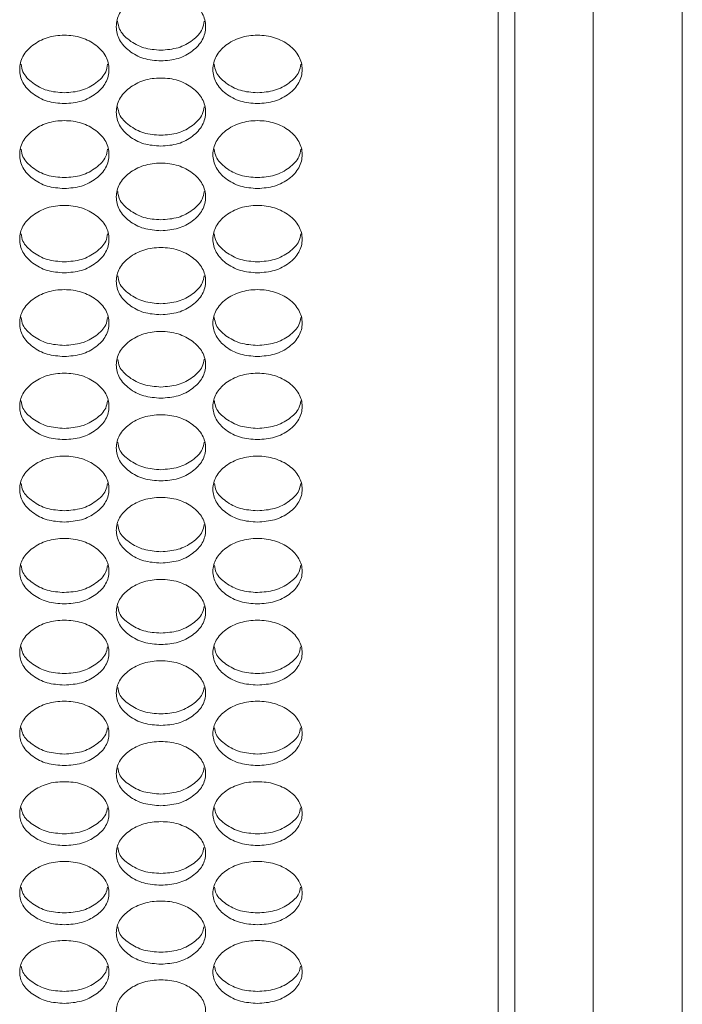
# Model space of a CAD drawing. Units: millimetres. Extents: x 88 to 3492, y 62 to 2418.
# Drawn here: x 1282 to 1342, y 1591 to 1679 of the extents above; entities that cross this region are included whole.
import ezdxf

# ---------------------------------------------------------------- set-up
doc = ezdxf.new("R2010")
doc.units = ezdxf.units.MM
doc.header["$LTSCALE"] = 12

msp = doc.modelspace()

# ---------------------------------------------------------------- linework, layer by layer
at = {"color": 7, "linetype": 'Continuous', "lineweight": 15}
for p, q in [((1341.694, 1849.268), (1341.694, 1530.707)), ((1326.694, 1524.513), (1326.694, 1845.439)), ((1333.694, 1524.513), (1333.694, 1845.439)), ((1325.194, 1529.508), (1325.194, 1843.23))]:
    msp.add_line(p, q, dxfattribs=at)
for points, knots in [([(1294.954, 1675.794), (1294.428, 1675.835), (1293.374, 1675.917), (1292.06, 1676.648), (1291.14, 1677.65), (1290.861, 1678.867), (1291.14, 1680.081), (1292.06, 1681.094), (1293.374, 1681.804), (1294.954, 1682.019), (1296.534, 1681.804), (1297.849, 1681.094), (1298.768, 1680.082), (1299.047, 1678.866), (1298.768, 1677.651), (1297.849, 1676.648), (1296.534, 1675.919), (1295.481, 1675.836), (1294.954, 1675.794)], [0, 0, 0, 0, 0.062435, 0.124973, 0.187529, 0.249981, 0.312542, 0.374985, 0.437551, 0.499993, 0.562543, 0.624997, 0.687551, 0.750004, 0.812565, 0.87501, 0.937474, 1, 1, 1, 1]), ([(1294.954, 1676.757), (1294.426, 1676.798), (1293.371, 1676.879), (1292.077, 1677.612), (1291.214, 1678.467), (1291.111, 1679.108), (1291.073, 1679.346)], [0, 0, 0, 0, 0.278169, 0.556699, 0.835176, 1, 1, 1, 1]), ([(1298.835, 1679.347), (1298.797, 1679.108), (1298.694, 1678.468), (1297.832, 1677.612), (1296.538, 1676.881), (1295.482, 1676.799), (1294.954, 1676.757)], [0, 0, 0, 0, 0.165391, 0.443327, 0.721475, 1, 1, 1, 1]), ([(1286.294, 1671.966), (1285.768, 1672.006), (1284.715, 1672.088), (1283.4, 1672.816), (1282.48, 1673.815), (1282.201, 1675.027), (1282.481, 1676.238), (1283.4, 1677.247), (1284.714, 1677.954), (1286.295, 1678.169), (1287.874, 1677.954), (1289.189, 1677.247), (1290.108, 1676.238), (1290.387, 1675.027), (1290.108, 1673.816), (1289.189, 1672.816), (1287.874, 1672.09), (1286.821, 1672.007), (1286.294, 1671.966)], [0, 0, 0, 0, 0.062435, 0.124974, 0.187529, 0.249981, 0.312542, 0.374985, 0.43755, 0.499993, 0.562543, 0.624997, 0.687551, 0.750004, 0.812565, 0.87501, 0.937474, 1, 1, 1, 1]), ([(1303.614, 1671.966), (1303.088, 1672.006), (1302.035, 1672.088), (1300.72, 1672.816), (1299.8, 1673.815), (1299.521, 1675.027), (1299.801, 1676.238), (1300.72, 1677.247), (1302.034, 1677.954), (1303.615, 1678.169), (1305.194, 1677.954), (1306.509, 1677.247), (1307.428, 1676.238), (1307.707, 1675.027), (1307.428, 1673.816), (1306.509, 1672.816), (1305.194, 1672.09), (1304.141, 1672.007), (1303.614, 1671.966)], [0, 0, 0, 0, 0.0624352, 0.1249725, 0.1875276, 0.2499798, 0.3125414, 0.3749841, 0.4375495, 0.4999917, 0.5625418, 0.6249959, 0.6875499, 0.7500032, 0.8125643, 0.8750091, 0.9374726, 1, 1, 1, 1]), ([(1286.294, 1672.934), (1285.767, 1672.974), (1284.711, 1673.055), (1283.417, 1673.786), (1282.555, 1674.636), (1282.452, 1675.273), (1282.414, 1675.509)], [0, 0, 0, 0, 0.278438, 0.557236, 0.835982, 1, 1, 1, 1]), ([(1290.174, 1675.511), (1290.136, 1675.274), (1290.034, 1674.637), (1289.172, 1673.786), (1287.878, 1673.057), (1286.823, 1672.975), (1286.294, 1672.934)], [0, 0, 0, 0, 0.164585, 0.442788, 0.721206, 1, 1, 1, 1]), ([(1303.614, 1672.934), (1303.087, 1672.974), (1302.031, 1673.055), (1300.737, 1673.786), (1299.875, 1674.636), (1299.772, 1675.273), (1299.734, 1675.509)], [0, 0, 0, 0, 0.278439, 0.557234, 0.835981, 1, 1, 1, 1]), ([(1307.494, 1675.511), (1307.456, 1675.274), (1307.354, 1674.637), (1306.492, 1673.786), (1305.198, 1673.057), (1304.143, 1672.975), (1303.614, 1672.934)], [0, 0, 0, 0, 0.164584, 0.442786, 0.721202, 1, 1, 1, 1]), ([(1294.954, 1668.151), (1294.428, 1668.191), (1293.374, 1668.272), (1292.06, 1668.998), (1291.14, 1669.994), (1290.861, 1671.202), (1291.14, 1672.408), (1292.06, 1673.414), (1293.374, 1674.118), (1294.954, 1674.332), (1296.534, 1674.118), (1297.849, 1673.414), (1298.768, 1672.408), (1299.047, 1671.201), (1298.768, 1669.994), (1297.849, 1668.998), (1296.534, 1668.275), (1295.481, 1668.192), (1294.954, 1668.151)], [0, 0, 0, 0, 0.062435, 0.124973, 0.187529, 0.249981, 0.312543, 0.374985, 0.437551, 0.499993, 0.562543, 0.624997, 0.687551, 0.750005, 0.812565, 0.87501, 0.937474, 1, 1, 1, 1]), ([(1294.954, 1669.123), (1294.426, 1669.164), (1293.37, 1669.244), (1292.077, 1669.972), (1291.215, 1670.819), (1291.113, 1671.452), (1291.075, 1671.686)], [0, 0, 0, 0, 0.278709, 0.557781, 0.836799, 1, 1, 1, 1]), ([(1298.833, 1671.687), (1298.795, 1671.453), (1298.693, 1670.819), (1297.832, 1669.973), (1296.538, 1669.247), (1295.482, 1669.165), (1294.954, 1669.123)], [0, 0, 0, 0, 0.163773, 0.4422475, 0.7209349, 1, 1, 1, 1]), ([(1286.294, 1664.349), (1285.768, 1664.39), (1284.715, 1664.47), (1283.4, 1665.194), (1282.48, 1666.186), (1282.201, 1667.389), (1282.481, 1668.591), (1283.4, 1669.594), (1284.714, 1670.296), (1286.295, 1670.509), (1287.874, 1670.296), (1289.189, 1669.594), (1290.108, 1668.592), (1290.387, 1667.389), (1290.108, 1666.186), (1289.189, 1665.194), (1287.874, 1664.473), (1286.821, 1664.39), (1286.294, 1664.349)], [0, 0, 0, 0, 0.062435, 0.124973, 0.187529, 0.249981, 0.312543, 0.374985, 0.43755, 0.499993, 0.562543, 0.624997, 0.687551, 0.750005, 0.812565, 0.87501, 0.937474, 1, 1, 1, 1]), ([(1303.614, 1664.349), (1303.088, 1664.39), (1302.035, 1664.47), (1300.72, 1665.194), (1299.8, 1666.186), (1299.521, 1667.389), (1299.801, 1668.591), (1300.72, 1669.594), (1302.034, 1670.296), (1303.615, 1670.509), (1305.194, 1670.296), (1306.509, 1669.594), (1307.428, 1668.592), (1307.707, 1667.389), (1307.428, 1666.186), (1306.509, 1665.194), (1305.194, 1664.473), (1304.141, 1664.39), (1303.614, 1664.349)], [0, 0, 0, 0, 0.0624351, 0.1249724, 0.1875278, 0.2499799, 0.3125419, 0.3749842, 0.4375497, 0.4999918, 0.5625418, 0.6249963, 0.6875498, 0.7500037, 0.8125642, 0.8750089, 0.9374727, 1, 1, 1, 1]), ([(1286.294, 1665.327), (1285.767, 1665.367), (1284.711, 1665.447), (1283.418, 1666.173), (1282.557, 1667.015), (1282.454, 1667.644), (1282.416, 1667.876)], [0, 0, 0, 0, 0.278983, 0.558326, 0.837619, 1, 1, 1, 1]), ([(1290.172, 1667.877), (1290.134, 1667.645), (1290.032, 1667.015), (1289.172, 1666.173), (1287.878, 1665.45), (1286.823, 1665.368), (1286.294, 1665.327)], [0, 0, 0, 0, 0.162952, 0.441701, 0.720661, 1, 1, 1, 1]), ([(1303.614, 1665.327), (1303.087, 1665.367), (1302.031, 1665.447), (1300.738, 1666.173), (1299.877, 1667.015), (1299.774, 1667.644), (1299.736, 1667.876)], [0, 0, 0, 0, 0.278984, 0.558325, 0.837619, 1, 1, 1, 1]), ([(1307.492, 1667.877), (1307.454, 1667.645), (1307.352, 1667.015), (1306.492, 1666.173), (1305.198, 1665.45), (1304.143, 1665.368), (1303.614, 1665.327)], [0, 0, 0, 0, 0.162951, 0.441698, 0.720658, 1, 1, 1, 1]), ([(1294.954, 1660.561), (1294.428, 1660.602), (1293.374, 1660.682), (1292.06, 1661.403), (1291.14, 1662.392), (1290.861, 1663.591), (1291.14, 1664.788), (1292.06, 1665.787), (1293.374, 1666.487), (1294.954, 1666.699), (1296.534, 1666.487), (1297.849, 1665.787), (1298.768, 1664.789), (1299.047, 1663.59), (1298.768, 1662.392), (1297.849, 1661.403), (1296.534, 1660.685), (1295.481, 1660.602), (1294.954, 1660.561)], [0, 0, 0, 0, 0.0624352, 0.1249735, 0.1875287, 0.2499811, 0.3125426, 0.3749852, 0.4375507, 0.4999929, 0.562543, 0.6249971, 0.6875513, 0.7500047, 0.8125654, 0.87501, 0.9374738, 1, 1, 1, 1]), ([(1294.954, 1661.544), (1294.426, 1661.584), (1293.37, 1661.664), (1292.077, 1662.387), (1291.217, 1663.225), (1291.115, 1663.85), (1291.077, 1664.08)], [0, 0, 0, 0, 0.279259, 0.55888, 0.838449, 1, 1, 1, 1]), ([(1298.831, 1664.081), (1298.793, 1663.851), (1298.691, 1663.225), (1297.832, 1662.387), (1296.538, 1661.666), (1295.482, 1661.585), (1294.954, 1661.544)], [0, 0, 0, 0, 0.162124, 0.441149, 0.720386, 1, 1, 1, 1]), ([(1286.294, 1656.787), (1285.768, 1656.827), (1284.715, 1656.908), (1283.4, 1657.626), (1282.48, 1658.611), (1282.201, 1659.806), (1282.481, 1660.999), (1283.4, 1661.994), (1284.714, 1662.691), (1286.295, 1662.903), (1287.874, 1662.691), (1289.189, 1661.994), (1290.108, 1660.999), (1290.387, 1659.805), (1290.108, 1658.611), (1289.189, 1657.626), (1287.874, 1656.91), (1286.821, 1656.828), (1286.294, 1656.787)], [0, 0, 0, 0, 0.062435, 0.124974, 0.187529, 0.249981, 0.312542, 0.374985, 0.43755, 0.499992, 0.562542, 0.624997, 0.687551, 0.750004, 0.812565, 0.87501, 0.937474, 1, 1, 1, 1]), ([(1303.614, 1656.787), (1303.088, 1656.827), (1302.035, 1656.908), (1300.72, 1657.626), (1299.8, 1658.611), (1299.521, 1659.806), (1299.801, 1660.999), (1300.72, 1661.994), (1302.034, 1662.691), (1303.615, 1662.903), (1305.194, 1662.691), (1306.509, 1661.994), (1307.428, 1660.999), (1307.707, 1659.805), (1307.428, 1658.611), (1306.509, 1657.626), (1305.194, 1656.91), (1304.141, 1656.828), (1303.614, 1656.787)], [0, 0, 0, 0, 0.062435, 0.124972, 0.187528, 0.24998, 0.312542, 0.374984, 0.437549, 0.499992, 0.562542, 0.624996, 0.68755, 0.750003, 0.812564, 0.875009, 0.937473, 1, 1, 1, 1]), ([(1286.294, 1657.774), (1285.767, 1657.814), (1284.711, 1657.894), (1283.418, 1658.614), (1282.558, 1659.448), (1282.456, 1660.07), (1282.419, 1660.297)], [0, 0, 0, 0, 0.2795368, 0.5594369, 0.8392836, 1, 1, 1, 1]), ([(1290.17, 1660.298), (1290.133, 1660.071), (1290.03, 1659.448), (1289.172, 1658.615), (1287.878, 1657.896), (1286.823, 1657.815), (1286.294, 1657.774)], [0, 0, 0, 0, 0.161291, 0.440593, 0.720107, 1, 1, 1, 1]), ([(1303.614, 1657.774), (1303.087, 1657.814), (1302.031, 1657.894), (1300.738, 1658.614), (1299.878, 1659.448), (1299.776, 1660.07), (1299.739, 1660.297)], [0, 0, 0, 0, 0.279538, 0.559435, 0.839283, 1, 1, 1, 1]), ([(1307.49, 1660.298), (1307.453, 1660.071), (1307.35, 1659.448), (1306.492, 1658.615), (1305.198, 1657.896), (1304.143, 1657.815), (1303.614, 1657.774)], [0, 0, 0, 0, 0.1612896, 0.4405905, 0.7201032, 1, 1, 1, 1]), ([(1294.954, 1653.027), (1294.428, 1653.067), (1293.374, 1653.147), (1292.06, 1653.862), (1291.14, 1654.844), (1290.861, 1656.034), (1291.14, 1657.223), (1292.06, 1658.215), (1293.374, 1658.909), (1294.954, 1659.12), (1296.534, 1658.909), (1297.849, 1658.215), (1298.768, 1657.223), (1299.047, 1656.034), (1298.768, 1654.844), (1297.849, 1653.863), (1296.534, 1653.149), (1295.481, 1653.068), (1294.954, 1653.027)], [0, 0, 0, 0, 0.062435, 0.124973, 0.187529, 0.249981, 0.312542, 0.374985, 0.43755, 0.499993, 0.562543, 0.624997, 0.687551, 0.750004, 0.812565, 0.87501, 0.937474, 1, 1, 1, 1]), ([(1294.954, 1654.019), (1294.426, 1654.058), (1293.37, 1654.138), (1292.078, 1654.856), (1291.219, 1655.685), (1291.117, 1656.303), (1291.079, 1656.528)], [0, 0, 0, 0, 0.279818, 0.559999, 0.840128, 1, 1, 1, 1]), ([(1298.829, 1656.529), (1298.792, 1656.304), (1298.689, 1655.685), (1297.832, 1654.856), (1296.538, 1654.14), (1295.482, 1654.059), (1294.954, 1654.019)], [0, 0, 0, 0, 0.16045, 0.440031, 0.719826, 1, 1, 1, 1]), ([(1286.294, 1649.281), (1285.768, 1649.32), (1284.715, 1649.4), (1283.4, 1650.113), (1282.48, 1651.091), (1282.201, 1652.277), (1282.481, 1653.461), (1283.4, 1654.45), (1284.714, 1655.141), (1286.295, 1655.352), (1287.874, 1655.141), (1289.189, 1654.449), (1290.108, 1653.462), (1290.387, 1652.276), (1290.108, 1651.091), (1289.189, 1650.113), (1287.874, 1649.402), (1286.821, 1649.321), (1286.294, 1649.281)], [0, 0, 0, 0, 0.062435, 0.124974, 0.187529, 0.249981, 0.312542, 0.374985, 0.43755, 0.499992, 0.562542, 0.624997, 0.687551, 0.750004, 0.812565, 0.87501, 0.937474, 1, 1, 1, 1]), ([(1303.614, 1649.281), (1303.088, 1649.32), (1302.035, 1649.4), (1300.72, 1650.113), (1299.8, 1651.091), (1299.521, 1652.277), (1299.801, 1653.461), (1300.72, 1654.45), (1302.034, 1655.141), (1303.615, 1655.352), (1305.194, 1655.141), (1306.509, 1654.449), (1307.428, 1653.462), (1307.707, 1652.276), (1307.428, 1651.091), (1306.509, 1650.113), (1305.194, 1649.402), (1304.141, 1649.321), (1303.614, 1649.281)], [0, 0, 0, 0, 0.062435, 0.124973, 0.187528, 0.24998, 0.312541, 0.374984, 0.437549, 0.499992, 0.562542, 0.624996, 0.68755, 0.750003, 0.812564, 0.875009, 0.937473, 1, 1, 1, 1]), ([(1286.294, 1650.277), (1285.767, 1650.316), (1284.711, 1650.396), (1283.418, 1651.111), (1282.56, 1651.936), (1282.458, 1652.55), (1282.421, 1652.773)], [0, 0, 0, 0, 0.280102, 0.560567, 0.840981, 1, 1, 1, 1]), ([(1290.168, 1652.774), (1290.131, 1652.551), (1290.029, 1651.936), (1289.172, 1651.111), (1287.878, 1650.398), (1286.823, 1650.317), (1286.294, 1650.277)], [0, 0, 0, 0, 0.1595987, 0.4394645, 0.7195423, 1, 1, 1, 1]), ([(1303.614, 1650.277), (1303.087, 1650.316), (1302.031, 1650.396), (1300.738, 1651.111), (1299.88, 1651.936), (1299.778, 1652.55), (1299.741, 1652.773)], [0, 0, 0, 0, 0.280103, 0.560565, 0.84098, 1, 1, 1, 1]), ([(1307.488, 1652.774), (1307.451, 1652.551), (1307.349, 1651.936), (1306.492, 1651.111), (1305.198, 1650.398), (1304.143, 1650.317), (1303.614, 1650.277)], [0, 0, 0, 0, 0.159597, 0.439462, 0.719538, 1, 1, 1, 1]), ([(1294.954, 1645.548), (1294.428, 1645.588), (1293.374, 1645.667), (1292.06, 1646.377), (1291.14, 1647.351), (1290.861, 1648.533), (1291.14, 1649.713), (1292.06, 1650.698), (1293.374, 1651.387), (1294.954, 1651.597), (1296.534, 1651.387), (1297.849, 1650.698), (1298.768, 1649.713), (1299.047, 1648.533), (1298.768, 1647.352), (1297.849, 1646.377), (1296.534, 1645.669), (1295.481, 1645.588), (1294.954, 1645.548)], [0, 0, 0, 0, 0.0624353, 0.1249734, 0.1875288, 0.2499809, 0.3125427, 0.3749855, 0.4375504, 0.4999927, 0.5625427, 0.624997, 0.6875509, 0.7500047, 0.8125654, 0.8750103, 0.9374737, 1, 1, 1, 1]), ([(1294.954, 1646.549), (1294.426, 1646.588), (1293.37, 1646.667), (1292.078, 1647.38), (1291.221, 1648.2), (1291.118, 1648.811), (1291.082, 1649.031)], [0, 0, 0, 0, 0.280388, 0.56114, 0.841839, 1, 1, 1, 1]), ([(1298.827, 1649.033), (1298.79, 1648.812), (1298.688, 1648.201), (1297.831, 1647.38), (1296.538, 1646.67), (1295.482, 1646.589), (1294.954, 1646.549)], [0, 0, 0, 0, 0.1587387, 0.4388893, 0.7192558, 1, 1, 1, 1]), ([(1286.294, 1641.829), (1285.768, 1641.869), (1284.715, 1641.948), (1283.4, 1642.655), (1282.48, 1643.626), (1282.201, 1644.803), (1282.481, 1645.979), (1283.4, 1646.96), (1284.714, 1647.647), (1286.295, 1647.855), (1287.874, 1647.647), (1289.189, 1646.96), (1290.108, 1645.979), (1290.387, 1644.803), (1290.108, 1643.626), (1289.189, 1642.656), (1287.874, 1641.95), (1286.821, 1641.87), (1286.294, 1641.829)], [0, 0, 0, 0, 0.062435, 0.124973, 0.187529, 0.249981, 0.312542, 0.374985, 0.43755, 0.499992, 0.562542, 0.624997, 0.68755, 0.750005, 0.812565, 0.87501, 0.937474, 1, 1, 1, 1]), ([(1303.614, 1641.829), (1303.088, 1641.869), (1302.035, 1641.948), (1300.72, 1642.655), (1299.8, 1643.626), (1299.521, 1644.803), (1299.801, 1645.979), (1300.72, 1646.96), (1302.034, 1647.647), (1303.615, 1647.855), (1305.194, 1647.647), (1306.509, 1646.96), (1307.428, 1645.979), (1307.707, 1644.803), (1307.428, 1643.626), (1306.509, 1642.656), (1305.194, 1641.95), (1304.141, 1641.87), (1303.614, 1641.829)], [0, 0, 0, 0, 0.062435, 0.124972, 0.187528, 0.24998, 0.312542, 0.374984, 0.437549, 0.499992, 0.562542, 0.624996, 0.68755, 0.750004, 0.812564, 0.875009, 0.937473, 1, 1, 1, 1]), ([(1286.294, 1642.835), (1285.767, 1642.874), (1284.71, 1642.953), (1283.418, 1643.663), (1282.562, 1644.479), (1282.46, 1645.086), (1282.423, 1645.304)], [0, 0, 0, 0, 0.280678, 0.561719, 0.842708, 1, 1, 1, 1]), ([(1290.166, 1645.305), (1290.129, 1645.087), (1290.027, 1644.479), (1289.171, 1643.663), (1287.878, 1642.955), (1286.823, 1642.875), (1286.294, 1642.835)], [0, 0, 0, 0, 0.1578735, 0.4383131, 0.7189667, 1, 1, 1, 1]), ([(1303.614, 1642.835), (1303.087, 1642.874), (1302.03, 1642.953), (1300.738, 1643.663), (1299.882, 1644.479), (1299.78, 1645.086), (1299.743, 1645.304)], [0, 0, 0, 0, 0.280679, 0.561717, 0.842708, 1, 1, 1, 1]), ([(1307.486, 1645.305), (1307.449, 1645.087), (1307.347, 1644.479), (1306.491, 1643.663), (1305.198, 1642.955), (1304.143, 1642.875), (1303.614, 1642.835)], [0, 0, 0, 0, 0.157873, 0.438311, 0.718963, 1, 1, 1, 1]), ([(1294.954, 1638.125), (1294.428, 1638.164), (1293.374, 1638.243), (1292.06, 1638.948), (1291.14, 1639.914), (1290.861, 1641.087), (1291.14, 1642.259), (1292.06, 1643.236), (1293.374, 1643.92), (1294.954, 1644.128), (1296.534, 1643.92), (1297.849, 1643.236), (1298.768, 1642.259), (1299.047, 1641.087), (1298.768, 1639.915), (1297.849, 1638.948), (1296.534, 1638.245), (1295.481, 1638.165), (1294.954, 1638.125)], [0, 0, 0, 0, 0.0624352, 0.1249735, 0.1875287, 0.249981, 0.3125426, 0.3749854, 0.4375504, 0.4999927, 0.5625427, 0.6249972, 0.687551, 0.7500047, 0.8125651, 0.8750103, 0.9374738, 1, 1, 1, 1]), ([(1294.954, 1639.135), (1294.426, 1639.174), (1293.37, 1639.252), (1292.078, 1639.96), (1291.222, 1640.772), (1291.12, 1641.375), (1291.084, 1641.59)], [0, 0, 0, 0, 0.280969, 0.562303, 0.843583, 1, 1, 1, 1]), ([(1298.825, 1641.592), (1298.788, 1641.375), (1298.686, 1640.772), (1297.831, 1639.96), (1296.538, 1639.255), (1295.482, 1639.175), (1294.954, 1639.135)], [0, 0, 0, 0, 0.156997, 0.43773, 0.718674, 1, 1, 1, 1]), ([(1286.294, 1634.434), (1285.768, 1634.473), (1284.715, 1634.552), (1283.4, 1635.254), (1282.48, 1636.217), (1282.201, 1637.385), (1282.481, 1638.552), (1283.4, 1639.526), (1284.714, 1640.208), (1286.295, 1640.415), (1287.874, 1640.207), (1289.189, 1639.526), (1290.108, 1638.553), (1290.387, 1637.385), (1290.108, 1636.217), (1289.189, 1635.254), (1287.874, 1634.554), (1286.821, 1634.474), (1286.294, 1634.434)], [0, 0, 0, 0, 0.062435, 0.124973, 0.187528, 0.249981, 0.312542, 0.374985, 0.43755, 0.499992, 0.562542, 0.624997, 0.687551, 0.750004, 0.812565, 0.87501, 0.937474, 1, 1, 1, 1]), ([(1303.614, 1634.434), (1303.088, 1634.473), (1302.035, 1634.552), (1300.72, 1635.254), (1299.8, 1636.217), (1299.521, 1637.385), (1299.801, 1638.552), (1300.72, 1639.526), (1302.034, 1640.208), (1303.615, 1640.415), (1305.194, 1640.207), (1306.509, 1639.526), (1307.428, 1638.553), (1307.707, 1637.385), (1307.428, 1636.217), (1306.509, 1635.254), (1305.194, 1634.554), (1304.141, 1634.474), (1303.614, 1634.434)], [0, 0, 0, 0, 0.062435, 0.124972, 0.187527, 0.24998, 0.312542, 0.374984, 0.437549, 0.499992, 0.562542, 0.624996, 0.68755, 0.750003, 0.812564, 0.875009, 0.937473, 1, 1, 1, 1]), ([(1286.294, 1635.449), (1285.767, 1635.488), (1284.71, 1635.566), (1283.418, 1636.271), (1282.563, 1637.078), (1282.461, 1637.678), (1282.425, 1637.891)], [0, 0, 0, 0, 0.281265, 0.562894, 0.844469, 1, 1, 1, 1]), ([(1290.164, 1637.892), (1290.127, 1637.678), (1290.025, 1637.079), (1289.171, 1636.271), (1287.879, 1635.568), (1286.823, 1635.489), (1286.294, 1635.449)], [0, 0, 0, 0, 0.156114, 0.437139, 0.71838, 1, 1, 1, 1]), ([(1303.614, 1635.449), (1303.087, 1635.488), (1302.03, 1635.566), (1300.738, 1636.271), (1299.883, 1637.078), (1299.781, 1637.678), (1299.745, 1637.891)], [0, 0, 0, 0, 0.281266, 0.562892, 0.844468, 1, 1, 1, 1]), ([(1307.484, 1637.892), (1307.447, 1637.678), (1307.345, 1637.079), (1306.491, 1636.271), (1305.199, 1635.568), (1304.143, 1635.489), (1303.614, 1635.449)], [0, 0, 0, 0, 0.156113, 0.437136, 0.718376, 1, 1, 1, 1]), ([(1294.954, 1630.758), (1294.428, 1630.797), (1293.374, 1630.875), (1292.06, 1631.574), (1291.14, 1632.534), (1290.861, 1633.698), (1291.14, 1634.86), (1292.06, 1635.83), (1293.374, 1636.509), (1294.954, 1636.716), (1296.534, 1636.509), (1297.849, 1635.83), (1298.768, 1634.861), (1299.047, 1633.697), (1298.768, 1632.534), (1297.849, 1631.575), (1296.534, 1630.877), (1295.481, 1630.798), (1294.954, 1630.758)], [0, 0, 0, 0, 0.062435, 0.124974, 0.187529, 0.249981, 0.312543, 0.374985, 0.43755, 0.499993, 0.562543, 0.624997, 0.687551, 0.750005, 0.812565, 0.87501, 0.937474, 1, 1, 1, 1]), ([(1294.954, 1631.777), (1294.426, 1631.816), (1293.37, 1631.894), (1292.078, 1632.596), (1291.224, 1633.399), (1291.122, 1633.994), (1291.086, 1634.205)], [0, 0, 0, 0, 0.281562, 0.56349, 0.845362, 1, 1, 1, 1]), ([(1298.822, 1634.207), (1298.786, 1633.995), (1298.684, 1633.399), (1297.831, 1632.596), (1296.538, 1631.896), (1295.482, 1631.817), (1294.954, 1631.777)], [0, 0, 0, 0, 0.1552239, 0.4365458, 0.7180818, 1, 1, 1, 1]), ([(1286.294, 1627.096), (1285.768, 1627.134), (1284.715, 1627.212), (1283.4, 1627.909), (1282.48, 1628.865), (1282.201, 1630.024), (1282.481, 1631.182), (1283.4, 1632.148), (1284.714, 1632.825), (1286.295, 1633.03), (1287.874, 1632.825), (1289.189, 1632.148), (1290.108, 1631.183), (1290.387, 1630.024), (1290.108, 1628.865), (1289.189, 1627.909), (1287.874, 1627.215), (1286.821, 1627.135), (1286.294, 1627.096)], [0, 0, 0, 0, 0.062435, 0.124974, 0.187529, 0.249981, 0.312543, 0.374985, 0.43755, 0.499992, 0.562543, 0.624997, 0.687551, 0.750004, 0.812566, 0.87501, 0.937474, 1, 1, 1, 1]), ([(1303.614, 1627.096), (1303.088, 1627.134), (1302.035, 1627.212), (1300.72, 1627.909), (1299.8, 1628.865), (1299.521, 1630.024), (1299.801, 1631.182), (1300.72, 1632.148), (1302.034, 1632.825), (1303.615, 1633.03), (1305.194, 1632.825), (1306.509, 1632.148), (1307.428, 1631.183), (1307.707, 1630.024), (1307.428, 1628.865), (1306.509, 1627.909), (1305.194, 1627.215), (1304.141, 1627.135), (1303.614, 1627.096)], [0, 0, 0, 0, 0.062435, 0.124973, 0.187527, 0.24998, 0.312542, 0.374984, 0.437549, 0.499992, 0.562542, 0.624996, 0.68755, 0.750003, 0.812565, 0.875009, 0.937473, 1, 1, 1, 1]), ([(1286.294, 1628.12), (1285.767, 1628.158), (1284.71, 1628.236), (1283.419, 1628.935), (1282.565, 1629.734), (1282.463, 1630.325), (1282.427, 1630.534)], [0, 0, 0, 0, 0.281861, 0.56409, 0.846266, 1, 1, 1, 1]), ([(1290.162, 1630.536), (1290.125, 1630.326), (1290.023, 1629.734), (1289.171, 1628.935), (1287.879, 1628.238), (1286.823, 1628.159), (1286.294, 1628.12)], [0, 0, 0, 0, 0.154321, 0.435943, 0.717782, 1, 1, 1, 1]), ([(1303.614, 1628.12), (1303.087, 1628.158), (1302.03, 1628.236), (1300.739, 1628.935), (1299.885, 1629.734), (1299.783, 1630.325), (1299.747, 1630.534)], [0, 0, 0, 0, 0.281863, 0.564088, 0.846265, 1, 1, 1, 1]), ([(1307.482, 1630.536), (1307.445, 1630.326), (1307.343, 1629.734), (1306.491, 1628.935), (1305.199, 1628.238), (1304.143, 1628.159), (1303.614, 1628.12)], [0, 0, 0, 0, 0.154319, 0.43594, 0.717778, 1, 1, 1, 1]), ([(1294.954, 1623.448), (1294.428, 1623.486), (1293.374, 1623.564), (1292.06, 1624.258), (1291.14, 1625.21), (1290.861, 1626.365), (1291.14, 1627.518), (1292.06, 1628.481), (1293.374, 1629.155), (1294.954, 1629.359), (1296.534, 1629.154), (1297.849, 1628.481), (1298.768, 1627.519), (1299.047, 1626.364), (1298.768, 1625.21), (1297.849, 1624.258), (1296.534, 1623.566), (1295.481, 1623.487), (1294.954, 1623.448)], [0, 0, 0, 0, 0.0624352, 0.1249733, 0.187529, 0.2499809, 0.3125425, 0.3749852, 0.4375504, 0.4999926, 0.5625427, 0.6249966, 0.6875507, 0.750004, 0.8125652, 0.8750102, 0.9374738, 1, 1, 1, 1]), ([(1294.954, 1624.477), (1294.426, 1624.515), (1293.37, 1624.592), (1292.079, 1625.289), (1291.226, 1626.083), (1291.124, 1626.671), (1291.088, 1626.877)], [0, 0, 0, 0, 0.282166, 0.564699, 0.847178, 1, 1, 1, 1]), ([(1298.82, 1626.879), (1298.784, 1626.671), (1298.682, 1626.083), (1297.831, 1625.289), (1296.538, 1624.594), (1295.482, 1624.516), (1294.954, 1624.477)], [0, 0, 0, 0, 0.153414, 0.435339, 0.717477, 1, 1, 1, 1]), ([(1286.294, 1619.814), (1285.768, 1619.853), (1284.715, 1619.93), (1283.4, 1620.621), (1282.48, 1621.57), (1282.201, 1622.72), (1282.481, 1623.869), (1283.4, 1624.828), (1284.714, 1625.499), (1286.295, 1625.703), (1287.874, 1625.499), (1289.189, 1624.827), (1290.108, 1623.869), (1290.387, 1622.719), (1290.108, 1621.57), (1289.189, 1620.621), (1287.874, 1619.932), (1286.821, 1619.853), (1286.294, 1619.814)], [0, 0, 0, 0, 0.062435, 0.124973, 0.187529, 0.249981, 0.312542, 0.374985, 0.43755, 0.499993, 0.562543, 0.624997, 0.68755, 0.750004, 0.812565, 0.87501, 0.937474, 1, 1, 1, 1]), ([(1303.614, 1619.814), (1303.088, 1619.853), (1302.035, 1619.93), (1300.72, 1620.621), (1299.8, 1621.57), (1299.521, 1622.72), (1299.801, 1623.869), (1300.72, 1624.828), (1302.034, 1625.499), (1303.615, 1625.703), (1305.194, 1625.499), (1306.509, 1624.827), (1307.428, 1623.869), (1307.707, 1622.719), (1307.428, 1621.57), (1306.509, 1620.621), (1305.194, 1619.932), (1304.141, 1619.853), (1303.614, 1619.814)], [0, 0, 0, 0, 0.062435, 0.124972, 0.187528, 0.24998, 0.312542, 0.374984, 0.43755, 0.499992, 0.562542, 0.624996, 0.687549, 0.750003, 0.812564, 0.875009, 0.937473, 1, 1, 1, 1]), ([(1286.294, 1620.848), (1285.767, 1620.886), (1284.71, 1620.962), (1283.419, 1621.656), (1282.567, 1622.446), (1282.465, 1623.03), (1282.429, 1623.234)], [0, 0, 0, 0, 0.282473, 0.565312, 0.8481, 1, 1, 1, 1]), ([(1290.159, 1623.236), (1290.124, 1623.031), (1290.022, 1622.447), (1289.171, 1621.657), (1287.879, 1620.965), (1286.823, 1620.887), (1286.294, 1620.848)], [0, 0, 0, 0, 0.152492, 0.434725, 0.717171, 1, 1, 1, 1]), ([(1303.614, 1620.848), (1303.087, 1620.886), (1302.03, 1620.962), (1300.739, 1621.656), (1299.887, 1622.446), (1299.785, 1623.03), (1299.749, 1623.234)], [0, 0, 0, 0, 0.282475, 0.56531, 0.848099, 1, 1, 1, 1]), ([(1307.479, 1623.236), (1307.444, 1623.031), (1307.342, 1622.447), (1306.491, 1621.657), (1305.199, 1620.965), (1304.143, 1620.887), (1303.614, 1620.848)], [0, 0, 0, 0, 0.1524909, 0.4347224, 0.7171674, 1, 1, 1, 1]), ([(1294.954, 1616.195), (1294.428, 1616.233), (1293.374, 1616.31), (1292.06, 1616.999), (1291.14, 1617.943), (1290.861, 1619.089), (1291.14, 1620.234), (1292.06, 1621.189), (1293.374, 1621.857), (1294.954, 1622.06), (1296.534, 1621.857), (1297.849, 1621.188), (1298.768, 1620.234), (1299.047, 1619.089), (1298.768, 1617.944), (1297.849, 1616.999), (1296.534, 1616.313), (1295.481, 1616.234), (1294.954, 1616.195)], [0, 0, 0, 0, 0.062435, 0.124973, 0.187529, 0.24998, 0.312543, 0.374985, 0.437551, 0.499993, 0.562543, 0.624997, 0.687551, 0.750005, 0.812566, 0.87501, 0.937474, 1, 1, 1, 1]), ([(1294.954, 1617.233), (1294.426, 1617.271), (1293.37, 1617.347), (1292.079, 1618.039), (1291.228, 1618.824), (1291.126, 1619.404), (1291.09, 1619.606)], [0, 0, 0, 0, 0.2827817, 0.5659323, 0.8490249, 1, 1, 1, 1]), ([(1298.818, 1619.608), (1298.782, 1619.405), (1298.68, 1618.824), (1297.83, 1618.039), (1296.538, 1617.35), (1295.482, 1617.272), (1294.954, 1617.233)], [0, 0, 0, 0, 0.1515626, 0.4341027, 0.7168599, 1, 1, 1, 1]), ([(1286.294, 1612.59), (1285.768, 1612.629), (1284.715, 1612.705), (1283.4, 1613.391), (1282.48, 1614.332), (1282.201, 1615.473), (1282.481, 1616.613), (1283.4, 1617.564), (1284.714, 1618.23), (1286.295, 1618.432), (1287.874, 1618.23), (1289.189, 1617.564), (1290.108, 1616.613), (1290.387, 1615.473), (1290.108, 1614.332), (1289.189, 1613.391), (1287.874, 1612.707), (1286.821, 1612.629), (1286.294, 1612.59)], [0, 0, 0, 0, 0.062435, 0.124974, 0.187529, 0.249981, 0.312542, 0.374985, 0.437551, 0.499993, 0.562543, 0.624997, 0.687551, 0.750004, 0.812565, 0.87501, 0.937474, 1, 1, 1, 1]), ([(1303.614, 1612.59), (1303.088, 1612.629), (1302.035, 1612.705), (1300.72, 1613.391), (1299.8, 1614.332), (1299.521, 1615.473), (1299.801, 1616.613), (1300.72, 1617.564), (1302.034, 1618.23), (1303.615, 1618.432), (1305.194, 1618.23), (1306.509, 1617.564), (1307.428, 1616.613), (1307.707, 1615.473), (1307.428, 1614.332), (1306.509, 1613.391), (1305.194, 1612.707), (1304.141, 1612.629), (1303.614, 1612.59)], [0, 0, 0, 0, 0.062435, 0.124973, 0.187528, 0.24998, 0.312541, 0.374985, 0.43755, 0.499992, 0.562542, 0.624996, 0.68755, 0.750003, 0.812564, 0.875009, 0.937473, 1, 1, 1, 1]), ([(1286.294, 1613.633), (1285.767, 1613.671), (1284.71, 1613.747), (1283.419, 1614.435), (1282.569, 1615.216), (1282.467, 1615.793), (1282.432, 1615.992)], [0, 0, 0, 0, 0.2830968, 0.5665602, 0.8499699, 1, 1, 1, 1]), ([(1290.157, 1615.994), (1290.122, 1615.793), (1290.02, 1615.216), (1289.17, 1614.435), (1287.879, 1613.749), (1286.823, 1613.672), (1286.294, 1613.633)], [0, 0, 0, 0, 0.150627, 0.433481, 0.716548, 1, 1, 1, 1]), ([(1303.614, 1613.633), (1303.087, 1613.671), (1302.03, 1613.747), (1300.739, 1614.435), (1299.889, 1615.216), (1299.787, 1615.793), (1299.752, 1615.992)], [0, 0, 0, 0, 0.283098, 0.566558, 0.849969, 1, 1, 1, 1]), ([(1307.477, 1615.994), (1307.442, 1615.793), (1307.34, 1615.216), (1306.491, 1614.435), (1305.199, 1613.749), (1304.143, 1613.672), (1303.614, 1613.633)], [0, 0, 0, 0, 0.150627, 0.433479, 0.716544, 1, 1, 1, 1]), ([(1294.954, 1609), (1294.428, 1609.038), (1293.374, 1609.115), (1292.06, 1609.798), (1291.14, 1610.735), (1290.861, 1611.871), (1291.14, 1613.006), (1292.06, 1613.954), (1293.374, 1614.617), (1294.954, 1614.819), (1296.534, 1614.617), (1297.849, 1613.953), (1298.768, 1613.007), (1299.047, 1611.871), (1298.768, 1610.735), (1297.849, 1609.798), (1296.534, 1609.117), (1295.481, 1609.039), (1294.954, 1609)], [0, 0, 0, 0, 0.062435, 0.124973, 0.187528, 0.249981, 0.312542, 0.374985, 0.437551, 0.499993, 0.562543, 0.624997, 0.687551, 0.750005, 0.812565, 0.87501, 0.937474, 1, 1, 1, 1]), ([(1294.954, 1610.047), (1294.426, 1610.085), (1293.37, 1610.161), (1292.079, 1610.846), (1291.23, 1611.623), (1291.128, 1612.195), (1291.093, 1612.393)], [0, 0, 0, 0, 0.283411, 0.567191, 0.850917, 1, 1, 1, 1]), ([(1298.816, 1612.394), (1298.78, 1612.196), (1298.679, 1611.623), (1297.83, 1610.847), (1296.538, 1610.163), (1295.482, 1610.086), (1294.954, 1610.047)], [0, 0, 0, 0, 0.149679, 0.432848, 0.716232, 1, 1, 1, 1]), ([(1286.294, 1605.425), (1285.768, 1605.463), (1284.715, 1605.539), (1283.4, 1606.219), (1282.48, 1607.152), (1282.201, 1608.284), (1282.481, 1609.415), (1283.4, 1610.358), (1284.714, 1611.019), (1286.295, 1611.219), (1287.874, 1611.018), (1289.189, 1610.358), (1290.108, 1609.415), (1290.387, 1608.284), (1290.108, 1607.152), (1289.189, 1606.219), (1287.874, 1605.541), (1286.821, 1605.463), (1286.294, 1605.425)], [0, 0, 0, 0, 0.062435, 0.124973, 0.187529, 0.249981, 0.312543, 0.374984, 0.43755, 0.499992, 0.562542, 0.624996, 0.687551, 0.750004, 0.812565, 0.87501, 0.937474, 1, 1, 1, 1]), ([(1303.614, 1605.425), (1303.088, 1605.463), (1302.035, 1605.539), (1300.72, 1606.219), (1299.8, 1607.152), (1299.521, 1608.284), (1299.801, 1609.415), (1300.72, 1610.358), (1302.034, 1611.019), (1303.615, 1611.219), (1305.194, 1611.018), (1306.509, 1610.358), (1307.428, 1609.415), (1307.707, 1608.284), (1307.428, 1607.152), (1306.509, 1606.219), (1305.194, 1605.541), (1304.141, 1605.463), (1303.614, 1605.425)], [0, 0, 0, 0, 0.0624353, 0.1249722, 0.1875275, 0.2499796, 0.3125418, 0.3749837, 0.4375491, 0.4999913, 0.5625414, 0.6249955, 0.6875498, 0.7500033, 0.8125639, 0.8750091, 0.9374727, 1, 1, 1, 1]), ([(1286.294, 1606.476), (1285.767, 1606.514), (1284.71, 1606.589), (1283.419, 1607.272), (1282.571, 1608.044), (1282.469, 1608.613), (1282.434, 1608.808)], [0, 0, 0, 0, 0.283731, 0.56783, 0.851879, 1, 1, 1, 1]), ([(1290.155, 1608.809), (1290.12, 1608.613), (1290.018, 1608.044), (1289.17, 1607.272), (1287.879, 1606.591), (1286.823, 1606.514), (1286.294, 1606.476)], [0, 0, 0, 0, 0.148724, 0.43221, 0.715913, 1, 1, 1, 1]), ([(1303.614, 1606.476), (1303.087, 1606.514), (1302.03, 1606.589), (1300.739, 1607.272), (1299.891, 1608.044), (1299.789, 1608.613), (1299.754, 1608.808)], [0, 0, 0, 0, 0.283732, 0.567827, 0.851877, 1, 1, 1, 1]), ([(1307.475, 1608.809), (1307.44, 1608.613), (1307.338, 1608.044), (1306.49, 1607.272), (1305.199, 1606.591), (1304.143, 1606.514), (1303.614, 1606.476)], [0, 0, 0, 0, 0.1487234, 0.4322072, 0.715909, 1, 1, 1, 1]), ([(1294.954, 1601.864), (1294.428, 1601.902), (1293.374, 1601.977), (1292.06, 1602.655), (1291.14, 1603.584), (1290.861, 1604.711), (1291.14, 1605.837), (1292.06, 1606.777), (1293.374, 1607.435), (1294.954, 1607.635), (1296.534, 1607.435), (1297.849, 1606.777), (1298.768, 1605.838), (1299.047, 1604.711), (1298.768, 1603.584), (1297.849, 1602.655), (1296.534, 1601.979), (1295.481, 1601.902), (1294.954, 1601.864)], [0, 0, 0, 0, 0.062435, 0.124974, 0.187529, 0.249981, 0.312543, 0.374985, 0.43755, 0.499993, 0.562542, 0.624997, 0.687551, 0.750004, 0.812565, 0.87501, 0.937474, 1, 1, 1, 1]), ([(1294.954, 1602.92), (1294.426, 1602.957), (1293.37, 1603.032), (1292.079, 1603.712), (1291.231, 1604.48), (1291.13, 1605.045), (1291.095, 1605.237)], [0, 0, 0, 0, 0.284054, 0.568476, 0.852845, 1, 1, 1, 1]), ([(1298.813, 1605.239), (1298.778, 1605.045), (1298.677, 1604.48), (1297.83, 1603.713), (1296.539, 1603.034), (1295.483, 1602.958), (1294.954, 1602.92)], [0, 0, 0, 0, 0.147755, 0.431564, 0.71559, 1, 1, 1, 1]), ([(1286.294, 1598.318), (1285.768, 1598.355), (1284.715, 1598.431), (1283.4, 1599.105), (1282.48, 1600.031), (1282.201, 1601.153), (1282.481, 1602.275), (1283.4, 1603.211), (1284.714, 1603.866), (1286.295, 1604.065), (1287.874, 1603.866), (1289.189, 1603.21), (1290.108, 1602.275), (1290.387, 1601.153), (1290.108, 1600.031), (1289.189, 1599.105), (1287.874, 1598.433), (1286.821, 1598.356), (1286.294, 1598.318)], [0, 0, 0, 0, 0.062435, 0.124973, 0.187528, 0.249981, 0.312542, 0.374985, 0.43755, 0.499992, 0.562542, 0.624997, 0.68755, 0.750004, 0.812565, 0.87501, 0.937474, 1, 1, 1, 1]), ([(1303.614, 1598.318), (1303.088, 1598.355), (1302.035, 1598.431), (1300.72, 1599.105), (1299.8, 1600.031), (1299.521, 1601.153), (1299.801, 1602.275), (1300.72, 1603.211), (1302.034, 1603.866), (1303.615, 1604.065), (1305.194, 1603.866), (1306.509, 1603.21), (1307.428, 1602.275), (1307.707, 1601.153), (1307.428, 1600.031), (1306.509, 1599.105), (1305.194, 1598.433), (1304.141, 1598.356), (1303.614, 1598.318)], [0, 0, 0, 0, 0.062435, 0.124972, 0.187527, 0.24998, 0.312541, 0.374984, 0.437549, 0.499991, 0.562541, 0.624996, 0.68755, 0.750003, 0.812564, 0.875009, 0.937473, 1, 1, 1, 1]), ([(1286.294, 1599.378), (1285.767, 1599.415), (1284.71, 1599.49), (1283.42, 1600.167), (1282.573, 1600.93), (1282.471, 1601.491), (1282.436, 1601.682)], [0, 0, 0, 0, 0.284381, 0.569131, 0.853826, 1, 1, 1, 1]), ([(1290.152, 1601.683), (1290.118, 1601.492), (1290.016, 1600.931), (1289.17, 1600.168), (1287.879, 1599.492), (1286.823, 1599.416), (1286.294, 1599.378)], [0, 0, 0, 0, 0.146778, 0.430912, 0.715264, 1, 1, 1, 1]), ([(1303.614, 1599.378), (1303.087, 1599.415), (1302.03, 1599.49), (1300.74, 1600.167), (1299.893, 1600.93), (1299.791, 1601.491), (1299.756, 1601.682)], [0, 0, 0, 0, 0.284382, 0.569129, 0.853824, 1, 1, 1, 1]), ([(1307.472, 1601.683), (1307.438, 1601.492), (1307.336, 1600.931), (1306.49, 1600.168), (1305.199, 1599.492), (1304.143, 1599.416), (1303.614, 1599.378)], [0, 0, 0, 0, 0.146777, 0.43091, 0.71526, 1, 1, 1, 1]), ([(1294.954, 1594.786), (1294.428, 1594.824), (1293.374, 1594.899), (1292.06, 1595.57), (1291.14, 1596.492), (1290.861, 1597.61), (1291.14, 1598.727), (1292.06, 1599.659), (1293.374, 1600.311), (1294.954, 1600.51), (1296.534, 1600.311), (1297.849, 1599.659), (1298.768, 1598.727), (1299.047, 1597.61), (1298.768, 1596.492), (1297.849, 1595.571), (1296.534, 1594.901), (1295.481, 1594.824), (1294.954, 1594.786)], [0, 0, 0, 0, 0.0624352, 0.1249733, 0.1875289, 0.2499809, 0.3125429, 0.3749856, 0.4375507, 0.4999928, 0.5625429, 0.6249968, 0.6875508, 0.7500041, 0.8125649, 0.8750102, 0.9374739, 1, 1, 1, 1]), ([(1294.954, 1595.851), (1294.426, 1595.888), (1293.37, 1595.962), (1292.08, 1596.637), (1291.233, 1597.395), (1291.132, 1597.952), (1291.097, 1598.141)], [0, 0, 0, 0, 0.28471, 0.569788, 0.854813, 1, 1, 1, 1]), ([(1298.811, 1598.142), (1298.776, 1597.953), (1298.675, 1597.396), (1297.83, 1596.637), (1296.539, 1595.965), (1295.483, 1595.889), (1294.954, 1595.851)], [0, 0, 0, 0, 0.145789, 0.430253, 0.714934, 1, 1, 1, 1]), ([(1286.294, 1591.27), (1285.768, 1591.307), (1284.715, 1591.382), (1283.4, 1592.051), (1282.48, 1592.968), (1282.201, 1594.082), (1282.481, 1595.194), (1283.4, 1596.122), (1284.714, 1596.772), (1286.295, 1596.969), (1287.874, 1596.771), (1289.189, 1596.122), (1290.108, 1595.194), (1290.387, 1594.081), (1290.108, 1592.969), (1289.189, 1592.051), (1287.874, 1591.384), (1286.821, 1591.308), (1286.294, 1591.27)], [0, 0, 0, 0, 0.0624352, 0.1249731, 0.1875289, 0.2499815, 0.3125429, 0.3749851, 0.4375504, 0.4999925, 0.5625425, 0.6249969, 0.6875508, 0.7500046, 0.8125655, 0.8750099, 0.9374738, 1, 1, 1, 1]), ([(1303.614, 1591.27), (1303.088, 1591.307), (1302.035, 1591.382), (1300.72, 1592.051), (1299.8, 1592.968), (1299.521, 1594.082), (1299.801, 1595.194), (1300.72, 1596.122), (1302.034, 1596.772), (1303.615, 1596.969), (1305.194, 1596.771), (1306.509, 1596.122), (1307.428, 1595.194), (1307.707, 1594.081), (1307.428, 1592.969), (1306.509, 1592.051), (1305.194, 1591.384), (1304.141, 1591.308), (1303.614, 1591.27)], [0, 0, 0, 0, 0.062435, 0.124972, 0.187528, 0.249981, 0.312542, 0.374984, 0.43755, 0.499992, 0.562542, 0.624996, 0.68755, 0.750004, 0.812564, 0.875009, 0.937473, 1, 1, 1, 1]), ([(1286.294, 1592.339), (1285.767, 1592.376), (1284.71, 1592.45), (1283.42, 1593.122), (1282.574, 1593.875), (1282.473, 1594.429), (1282.439, 1594.614)], [0, 0, 0, 0, 0.285044, 0.570458, 0.855816, 1, 1, 1, 1]), ([(1290.15, 1594.616), (1290.116, 1594.429), (1290.014, 1593.876), (1289.17, 1593.122), (1287.879, 1592.452), (1286.823, 1592.377), (1286.294, 1592.339)], [0, 0, 0, 0, 0.144793, 0.429587, 0.714601, 1, 1, 1, 1]), ([(1303.614, 1592.339), (1303.086, 1592.376), (1302.03, 1592.45), (1300.74, 1593.122), (1299.894, 1593.875), (1299.793, 1594.429), (1299.759, 1594.614)], [0, 0, 0, 0, 0.2850448, 0.5704562, 0.8558158, 1, 1, 1, 1]), ([(1307.47, 1594.616), (1307.436, 1594.429), (1307.334, 1593.876), (1306.49, 1593.122), (1305.199, 1592.452), (1304.143, 1592.377), (1303.614, 1592.339)], [0, 0, 0, 0, 0.144791, 0.4295844, 0.7145971, 1, 1, 1, 1]), ([(1294.954, 1587.768), (1294.428, 1587.805), (1293.374, 1587.88), (1292.06, 1588.546), (1291.14, 1589.459), (1290.861, 1590.568), (1291.14, 1591.676), (1292.06, 1592.6), (1293.374, 1593.247), (1294.954, 1593.443), (1296.534, 1593.246), (1297.849, 1592.599), (1298.768, 1591.676), (1299.047, 1590.568), (1298.768, 1589.46), (1297.849, 1588.546), (1296.534, 1587.882), (1295.481, 1587.806), (1294.954, 1587.768)], [0, 0, 0, 0, 0.062435, 0.124974, 0.187529, 0.249981, 0.312543, 0.374985, 0.43755, 0.499993, 0.562543, 0.624997, 0.687551, 0.750004, 0.812566, 0.87501, 0.937474, 1, 1, 1, 1])]:
    msp.add_open_spline(points, degree=3, knots=knots, dxfattribs=at)

doc.saveas('drawing.dxf')
